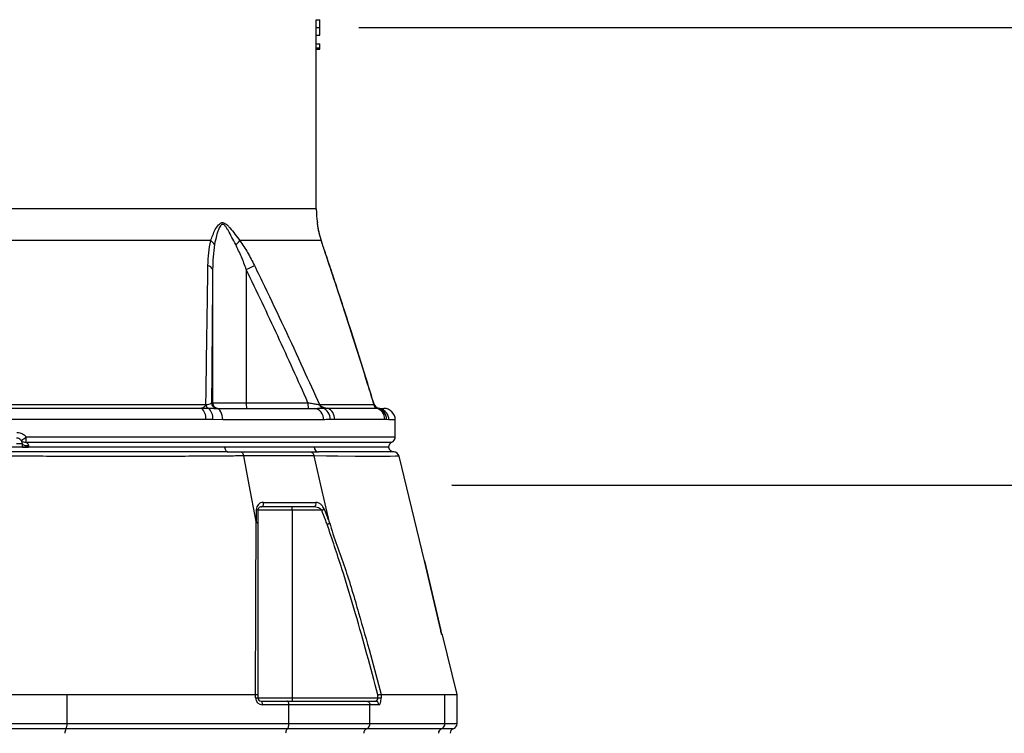
# Model space of a CAD drawing. Units: metres. Extents: x 36 to 324, y -26 to 34.
# Drawn here: x 80 to 80, y -8 to -8 of the extents above; entities that cross this region are included whole.
import ezdxf

# ---------------------------------------------------------------- set-up
doc = ezdxf.new("R2010")
doc.units = ezdxf.units.M
doc.header["$LTSCALE"] = 0.2625
doc.header["$MEASUREMENT"] = 0
doc.layers.add('ESTRUCTURA', color=1, linetype='Continuous')

msp = doc.modelspace()

# ---------------------------------------------------------------- linework, layer by layer
at = {"layer": 'ESTRUCTURA', "color": 252, "true_color": 0x939598}
for p, q in [((84.12579561926765, -7.763013415060753), (75.46646212826028, -7.763012921840302)), ((83.9211288852724, -7.963014857800504), (75.67112888527242, -7.963023637098511))]:
    msp.add_line(p, q, dxfattribs=at)

# ---------------------------------------------------------------- next in the draw order: wipeouts: each hides what was drawn before it
at = {"color": 1, "linetype": 'ByBlock', "lineweight": -2}
msp.add_wipeout([(79.5956147179357, -8.100263941880414), (79.6099998025464, -8.114345378056997), (79.62363548231981, -8.167225671325141), (79.60984969284036, -8.177711840851588), (79.57418705776418, -8.165278222788134), (79.52249099054339, -8.182056034343121), (79.42119667498415, -8.189096752431412), (79.42136336823866, -8.266821003765685), (79.53367430660504, -8.264901757494657), (79.54375338707668, -8.284094817078186), (79.53991372375779, -8.333277330697584), (79.52073942471637, -8.355751104673445), (79.52073942471637, -8.363006079528578), (80.10469812286233, -8.363006079528576), (80.12779537064304, -8.357613946412485), (80.107031624257, -8.299100362425678), (80.11605936493996, -8.274431288252389), (80.14780685295935, -8.261645664128181), (80.16360525619275, -8.229305275167706), (80.15576638438174, -8.19087349518908), (80.11017649407941, -8.181998734501109), (80.0557092587235, -8.165602772674575), (80.0063577621494, -8.169513785329158), (79.96708734750982, -8.165452360589272), (79.96031639903602, -8.139730551037177), (79.9696452169007, -8.114610240608002), (79.98408948762406, -8.102877501080899), (80.0063577621494, -8.09249847032156), (80.00047975198416, -8.000746650630944), (79.9484720284213, -7.839759461670426), (79.94558534729336, -7.571102586749605), (79.96448430224542, -7.495141350085832), (79.96332717085427, -7.437688410049775), (79.92784323780913, -7.391803174058297), (79.92529766311789, -7.348774275504228), (79.9047909617333, -7.277141564406422), (79.87125673932715, -7.243857667891023), (79.85844852143806, -7.209044581841669), (79.85338224737838, -7.165389563138846), (79.82033037749429, -7.144888604817553), (79.81261016383186, -7.133552786071123), (79.81068018189703, -7.032253977077163), (79.7674957638936, -7.030324434740792), (79.76484182429081, -7.066984993040296), (79.76194685138861, -7.158636388789022), (79.74819537269907, -7.163460020802477), (79.72021006279792, -7.185649384624967), (79.72021006279792, -7.258488078335277), (79.6707530605448, -7.298284012365359), (79.65342210869348, -7.343459267501787), (79.6481113702554, -7.41971938849777), (79.61166073070332, -7.45664286950985), (79.62131664476559, -7.5024955759035254), (79.63483881300893, -7.566144807449761), (79.63804401263698, -7.84250806346735), (79.61459344547445, -7.921726139589297), (79.60050429142714, -7.9498021668693895), (79.57230453908882, -8.087103033634621), (79.57638037501184, -8.099705566857367)], dxfattribs=at)

# ---------------------------------------------------------------- next in the draw order: linework, layer by layer
at = {"color": 1, "linetype": 'Continuous', "lineweight": -3}
for p, q in [((79.92912888658375, -7.759434300899574), (79.93062888217305, -7.759434300899574)), ((79.92903086674545, -7.762885823339277), (79.93062888217305, -7.762885823339277)), ((79.92912888658375, -7.769947121344574), (79.92912888658375, -7.766228979528976)), ((79.92912888658375, -7.766229172661975), (79.93062888217305, -7.766229172661975)), ((79.92904020977355, -7.771796079777276), (79.92904020977355, -7.769947121344574)), ((79.92904020977355, -7.769947121344574), (79.93062888217305, -7.769947121344574)), ((79.92904020977355, -7.771796079777276), (79.93062888217305, -7.771796079777276)), ((79.92907285821765, -7.772383018821576), (79.93062888217305, -7.772383018821576)), ((79.92912888658375, -7.842166082892577), (79.92912888658375, -7.772383018821576)), ((79.93062888217305, -7.771796079777276), (79.93062888217305, -7.769947121344574)), ((79.93062888217305, -7.772383018821576), (79.93062888217305, -7.771796079777276)), ((79.92912888658375, -7.842166082892577), (79.64712888133855, -7.842166082892577)), ((79.88299747687904, -7.856005163822377), (79.69326029104325, -7.856005163822377)), ((79.93131521475645, -7.856005163822377), (79.89575635773275, -7.856005163822377)), ((79.93140331042144, -7.856173949275176), (79.93108616900774, -7.855132581625176)), ((79.93131521475645, -7.856005163822377), (79.93138349187704, -7.856174455914675)), ((79.93141515684455, -7.856269137892975), (79.93138465416764, -7.856175759766276)), ((79.93491104376645, -7.866884158883274), (79.93498368692725, -7.867027679417376)), ((79.88379337770074, -7.868614042136876), (79.88379337770074, -7.926806101534577)), ((79.89852930736875, -7.868614042136876), (79.89852930736875, -7.926806101534577)), ((79.69539371264315, -7.927671039436078), (79.88086405527925, -7.927671039436078)), ((79.88332287353604, -7.926806101534577), (79.88379337770074, -7.926806101534577)), ((79.88379337770074, -7.926806101534577), (79.89852930736875, -7.926806101534577)), ((79.89852930736875, -7.926806101534577), (79.92548465860224, -7.926806101534577)), ((79.93048478794425, -7.927671039436078), (79.95436337721675, -7.927671039436078)), ((79.95436337721675, -7.927671039436078), (79.95435668659545, -7.927535289857576)), ((79.69443047178125, -7.929237673018178), (79.87880636138054, -7.929237673018178)), ((79.88537260276405, -7.929306099150376), (79.92817855012744, -7.929306099150376)), ((79.93388678264945, -7.929237673018178), (79.95531393719045, -7.929237673018178)), ((79.95663233232824, -7.929306099150376), (79.95862887931204, -7.929306099150376)), ((79.88083383572435, -7.934100830886578), (79.69233545792434, -7.934100830886578)), ((79.88822431993815, -7.934306094381975), (79.88392230999804, -7.934100830886578)), ((79.93228557837335, -7.934306094381975), (79.88822431993815, -7.934306094381975)), ((79.95905205738875, -7.934100830886578), (79.93714580071305, -7.934100830886578)), ((79.96084122491214, -7.934306094381975), (79.95984551441995, -7.934100830886578)), ((79.96362888944475, -7.934306094381975), (79.96084122491214, -7.934306094381975)), ((79.96362888944475, -7.941806102130576), (79.96362888944475, -7.934306094381975)), ((79.80062888414744, -7.944806093309174), (79.79812888373765, -7.944806093309174)), ((79.80062888414744, -7.946306088898377), (79.80062888414744, -7.944806093309174)), ((79.80220980887445, -7.944097379181576), (79.96212887895435, -7.944097379181576)), ((79.80233119652755, -7.941806102130576), (79.96362888944475, -7.941806102130576)), ((79.80333781560094, -7.945597389671975), (79.80334934816845, -7.946306088898377)), ((79.88904175293774, -7.946306088898377), (79.80334934816845, -7.946306088898377)), ((79.92817643416255, -7.946306088898377), (79.88904175293774, -7.946306088898377)), ((79.89047429097025, -7.948306092951475), (79.89594790470935, -7.948306092951475)), ((79.92625232172345, -7.948306092951475), (79.93016453218794, -7.948306092951475)), ((79.96063025427195, -7.946306088898377), (79.92817643416255, -7.946306088898377)), ((79.97641766202784, -7.995881924364777), (79.96530397367805, -7.950192550156276)), ((79.91859008503295, -7.973806092474675), (79.90359008443684, -7.973806092474675)), ((79.91859008503295, -7.973806092474675), (79.91859008503295, -7.972306096885375)), ((79.91859008503295, -7.973806092474675), (79.91859008503295, -8.055806094739676)), ((79.93148973715634, -7.973806092474675), (79.91859008503295, -7.973806092474675)), ((79.97641739380694, -7.995880732271877), (79.98350453508235, -8.026306087110276)), ((79.98350420725674, -8.026306087110276), (79.97641739380694, -7.995880732271877)), ((79.98429952693314, -8.028288239572275), (79.98384055626725, -8.027829283807476)), ((79.98430125546784, -8.028292113874175), (79.98394251001214, -8.028292113874175)), ((79.99062658977834, -8.054296070668876), (79.98430127036904, -8.028292113874175)), ((79.82018267122245, -8.067063445184475), (79.82018267122245, -8.054306084249177)), ((79.82018267122245, -8.054306084249177), (79.90255677086445, -8.054306084249177)), ((79.90257088971465, -8.054306412074778), (79.90255677086445, -8.054306084249177)), ((79.90257088971465, -8.055806094739676), (79.90257088971465, -8.054306412074778)), ((79.90257088971465, -8.055806094739676), (79.90359008443684, -8.055806094739676)), ((79.90359008443684, -8.054489249322575), (79.90359008443684, -8.055806094739676)), ((79.90359008443684, -8.055806094739676), (79.91859008503295, -8.055806094739676)), ((79.91859008503295, -8.055806094739676), (79.91859008503295, -8.057306105230074)), ((79.91859008503295, -8.055806094739676), (79.95605200660555, -8.055806094739676)), ((79.95605200660555, -8.055806094739676), (79.95605200660555, -8.054488981101676)), ((79.95605200660555, -8.055806094739676), (79.95747286212774, -8.055806094739676)), ((79.95747763049934, -8.054306084249177), (79.95747286212774, -8.054306412074778)), ((79.95747286212774, -8.054306412074778), (79.95747286212774, -8.055806094739676)), ((79.95747763049934, -8.054306084249177), (79.98535245788425, -8.054306084249177)), ((79.98535245788425, -8.067063445184475), (79.98535245788425, -8.054306084249177)), ((79.99062888455725, -8.067063445184475), (79.99062888455725, -8.054305547807376)), ((79.90509008747665, -8.057306105230074), (79.91645087433194, -8.057306105230074)), ((79.91717544329495, -8.058806085918174), (79.90557088834375, -8.058806085918174)), ((79.91645087433194, -8.057306105230074), (79.95119242501585, -8.057306105230074)), ((79.91717544329495, -8.067063445184475), (79.91717544329495, -8.058806085918174)), ((79.95253078770965, -8.058806085918174), (79.91717544329495, -8.058806085918174)), ((79.95119242501585, -8.057306105230074), (79.95503683519695, -8.057306105230074)), ((79.95253078770965, -8.067063445184475), (79.95253078770965, -8.058806085918174)), ((79.95645769071905, -8.058806085918174), (79.95253078770965, -8.058806085918174)), ((79.75607509669994, -8.067063445184475), (79.82018267122245, -8.067063445184475)), ((79.81964844224184, -8.069420481059774), (79.75660932568044, -8.069420481059774)), ((79.91637031865454, -8.069420481059774), (79.81964844224184, -8.069420481059774)), ((79.82018267122245, -8.067063445184475), (79.91717544329495, -8.067063445184475)), ((79.95104372632835, -8.069420481059774), (79.91637031865454, -8.069420481059774)), ((79.91717544329495, -8.067063445184475), (79.95253078770965, -8.067063445184475)), ((79.98377372455924, -8.069420481059774), (79.95104372632835, -8.069420481059774)), ((79.95253078770965, -8.067063445184475), (79.98535245788425, -8.067063445184475)), ((79.98896221948004, -8.069420481059774), (79.98377372455924, -8.069420481059774)), ((79.98535245788425, -8.067063445184475), (79.99062888455725, -8.067063445184475))]:
    msp.add_line(p, q, dxfattribs=at)
at = {"color": 1, "linetype": 'Continuous', "lineweight": -3, "flags": 128}
for points in [[(79.88822431993815, -7.934306094381975), (79.88816952836845, -7.933330649469075), (79.88800724727244, -7.932392680976576), (79.88774372023674, -7.931528249714577), (79.88738907260034, -7.930770555470175), (79.88695693147515, -7.930148744914775), (79.88646390420524, -7.929686704609575), (79.88592894506785, -7.929402166936575), (79.88537260276405, -7.929306099150376)], [(79.80062888414744, -7.944806093309174), (79.80068215579875, -7.944969141814876), (79.80083970111934, -7.945125246379576), (79.80109480527375, -7.945267746184077), (79.80143659693334, -7.945390576455774), (79.80185050928175, -7.945488491985976), (79.80231890306955, -7.945557335350676), (79.80282181632845, -7.945594156120076), (79.80333781560094, -7.945597389671975)], [(79.88904175293774, -7.946306088898377), (79.88911250365115, -7.946716049645174), (79.88922305536605, -7.947099396917976), (79.88937018943165, -7.947444939944976), (79.88954959196185, -7.947742590639776), (79.88975602519845, -7.947983616922076), (79.88998345417114, -7.948161015246075), (79.89022523296205, -7.948269555304273), (79.89047429097025, -7.948306092951475)], [(79.90283485633465, -7.978731537196877), (79.89979067576265, -7.962688798043975), (79.89739882332415, -7.950083786580777)], [(79.93495749068595, -7.979162076447176), (79.93114932012885, -7.962878236506176), (79.92815719676345, -7.950083801481974)], [(79.96520015728805, -7.950217807624576), (79.96508175266115, -7.950220638845177), (79.96377873552174, -7.950251514051175), (79.96133576464985, -7.950300076935474), (79.95747499299375, -7.950327107641875), (79.95242977273794, -7.950321087572777), (79.94604210687015, -7.950280630920176), (79.93847733867494, -7.950207510922175), (79.93351335954995, -7.950150603387574), (79.92815736067625, -7.950084323022578), (79.92815731597275, -7.950084323022578), (79.92815731597275, -7.950084323022578)], [(79.90509008747665, -7.972306096885375), (79.90531236064764, -7.972265565726975), (79.90552263093325, -7.972146177623476), (79.90570952129694, -7.971954354975476), (79.90586294365255, -7.971700498793376), (79.90597459805345, -7.971398303244277), (79.90603845697974, -7.971064114902177), (79.90605107081265, -7.970715964172075), (79.90601174664825, -7.970372701022876)], [(79.90298366678094, -7.973372707102475), (79.90311773252814, -7.973413029644676), (79.90323785823915, -7.973458701703775), (79.90334238988494, -7.973509082529777), (79.90342993420695, -7.973563501570475), (79.90349927676054, -7.973621198866578), (79.90354949367375, -7.973681429360076), (79.90357990694375, -7.973743328783677), (79.90359008443684, -7.973806092474675)], [(79.93148973715634, -7.973806092474675), (79.93165253234245, -7.973743328783677), (79.93181312215654, -7.973681429360076), (79.93196931612825, -7.973621213767776), (79.93211899829245, -7.973563501570475), (79.93226014209125, -7.973509082529777), (79.93239082527495, -7.973458701703775), (79.93250927460525, -7.973413029644676), (79.93261388075685, -7.973372707102475)], [(79.90557088834375, -8.058806085918174), (79.90556164962385, -8.058513456914676), (79.90553429109185, -8.058232063386676), (79.90548986327974, -8.057972753379577), (79.90543006491994, -8.057745421264377), (79.90535720569224, -8.057558888528574), (79.90527407956455, -8.057420277927076), (79.90518388283584, -8.057334924075775), (79.90509008747665, -8.057306105230074)]]:
    msp.add_lwpolyline(points, dxfattribs=at)
at = {"color": 1, "linetype": 'Continuous', "lineweight": -3}
for centre, radius, start, end in [((79.96912888396115, -7.842166080792476), 0.03999999999999999, 180, 188.6083865106663), ((79.88086647564185, -7.859628369212076), 0.004203425218725393, 26.77086824419562, 59.53793332199333), ((79.88482633347357, -7.846009315563876), 0.01481156347968174, 307.659029162218, 317.5561098095334), ((79.88142035411694, -7.869340824901776), 0.002481824755401056, 17.02818505261467, 81.83485216769152), ((79.71151803276229, -7.481766996815776), 0.4296787792102116, 295.8002528452905, 296.3252790565512), ((79.88296147135269, -7.927460888191475), 0.002107917866225052, 185.7216723182596, 237.4486851103185), ((79.88582269378449, -7.926806278903877), 0.002499820254690587, 179.995934701919, 269.9953561365572), ((79.88629320104965, -7.926806275803876), 0.002499823354976952, 179.9960057597106, 269.9952850791642), ((79.93437593743775, -7.927430876481275), 0.03585207429202548, 179.0014865148389, 182.9981917764206), ((79.96133926884899, -7.927430737209175), 0.03586005083199702, 179.001931199246, 182.997747091946), ((79.93267601547905, -7.927083997409677), 0.002268500925699096, 194.9976671582513, 251.6922017609351), ((79.95668612020354, -7.926845864464177), 0.00246496424251234, 199.5580317077446, 256.0061778076089), ((79.95682128000655, -7.926806075776478), 0.002500030201838267, 196.5913033220768, 254.483923044264), ((79.95682129847914, -7.926806046595975), 0.002500062885925693, 196.8581475036866, 257.4657709847194), ((79.87549075115129, -7.933474178096776), 0.005379706913355267, 353.3107404263259, 51.95224861885982), ((79.87864688812309, -7.933490607671877), 0.005310597737545512, 353.4017568251777, 53.2103115197386), ((79.92768354248045, -7.933899468941475), 0.004619965217242674, 354.9505881937506, 83.84921830093985), ((79.93028609531775, -7.933841853029874), 0.004900196504765825, 356.9704777068735, 69.9829654169424), ((79.93224976177915, -7.933858298708476), 0.004902042339635398, 357.1640910584643, 70.4914998573455), ((79.95407781522294, -7.934056084565477), 0.004974443421881649, 359.4846036617092, 75.61155605011857), ((79.95486700637225, -7.934063756622176), 0.004978646089297466, 359.5733341003531, 75.77929313885355), ((79.9558652207396, -7.934272845147476), 0.004976115255583139, 359.6171601961277, 76.75449859445865), ((79.9586288839612, -7.934306095716376), 0.004999999999999999, 0, 90), ((79.79334469881015, -7.930978742000277), 0.01407085173740678, 298.8255634802489, 309.6920114290623), ((79.80183116379415, -7.941961280528274), 0.002169398431278155, 218.3090714225523, 280.0518438833099), ((79.78639446270795, -7.942110657194077), 0.01593964361653862, 352.8400158667985, 1.094803753565646), ((79.96312888396115, -7.946388671411277), 0.00250000000000014, 113.5781784779468, 178.1071601879599), ((79.96112888396115, -7.941806095716376), 0.002500000000002723, 293.5781784783268, 0), ((79.93035808501585, -7.946125558880277), 0.002189107474033404, 184.730406580236, 264.9274942941225), ((79.96312888395985, -7.945812278426974), 0.002499999999999959, 191.0809637183293, 270.2208642359006), ((79.96288022807914, -7.950806079635376), 0.00249998669047212, 14.07171498176594, 90.00416173551933), ((79.92759470155714, -7.970866499769277), 0.00146650292052976, 280.9922195962101, 19.67707640552499), ((79.90557089189134, -8.055806095716374), 0.002999999999999999, 180, 270), ((79.90509008509005, -8.055806095716374), 0.001499999999999999, 180, 270), ((79.9549961738035, -8.058767564182576), 0.001462024493193306, 358.4901837580925, 88.40630120428429), ((79.82246616956635, -8.071050378931576), 0.003255173474288977, 149.9530164331014, 184.5057717426373), ((79.81612615391639, -8.067383084042474), 0.004069091010750959, 329.9536263465999, 4.505390646658864), ((79.98450609999935, -8.071276799774676), 0.001995568329219953, 111.5307755706534, 180.8413930365413), ((79.98285823456744, -8.067100056864874), 0.002494492006245981, 291.5310001782552, 0.840960838860667), ((79.98962888396115, -8.071306095716375), 0.002000000000002806, 109.4712206338798, 180), ((79.98812888396115, -8.067063455029274), 0.002500000000000113, 289.4712206341474, 0)]:
    msp.add_arc(centre, radius, start, end, dxfattribs=at)
for centre, major_axis, ratio, start_param, end_param in [((79.78812888396115, -7.774657407815675), (0.141, 0), 0.572265625, 0.0281906768543478, 0.0354684290432536), ((79.95503683001715, -8.055806095716374), (0, 0.001500000000000056), 0.676785866, 3.141592653589793, 4.712388980384699), ((79.95645768357035, -8.055806095716374), (0, 0.003000000000000055), 0.338392933, 3.141592653589793, 4.712388980384693)]:
    msp.add_ellipse(centre, major_axis=major_axis, ratio=ratio, start_param=start_param, end_param=end_param, dxfattribs=at)
for points, knots in [([(79.92903086674542, -7.762885823339278), (79.92903213531991, -7.762536111514846), (79.92903467850846, -7.761835022896189), (79.9290542413755, -7.760924246621602), (79.92908212796314, -7.760140058708392), (79.9291186839076, -7.759502417194641), (79.92912504306811, -7.759459961426436), (79.92912888658375, -7.75943430089956)], [0, 0, 0, 0, 0.1482927618112609, 0.2972915419819467, 0.4392835785210443, 0.6610995534895922, 1, 1, 1, 1]), ([(79.93062888217301, -7.762885823339278), (79.93062888217301, -7.762591555973939), (79.93062888217301, -7.762003029002741), (79.93062888217301, -7.76092873542558), (79.93062888217301, -7.759971598421047), (79.93062888217301, -7.759484011128505), (79.93062888217301, -7.759450889332134), (79.93062888217301, -7.75943430089956)], [0, 0, 0, 0, 0.1251694353682138, 0.2503355701685694, 0.498864852353398, 0.7490158289194062, 1, 1, 1, 1]), ([(79.92912888658375, -7.766229172661955), (79.92912744175908, -7.766218244352067), (79.92912452474643, -7.766196180763298), (79.9291014656879, -7.76594205420908), (79.92907172705321, -7.765353372396008), (79.92904627448017, -7.764512666682111), (79.92903254222682, -7.763659431647993), (79.9290313291305, -7.763099317146355), (79.92903086674542, -7.762885823339278)], [0, 0, 0, 0, 0.2092403912902432, 0.4224435429652413, 0.6117924750351276, 0.7601026310094288, 0.9085604774323072, 1, 1, 1, 1]), ([(79.93062888217301, -7.766229172661955), (79.93062888217301, -7.766215943684698), (79.93062888217301, -7.766189532552304), (79.93062888217301, -7.765831177236676), (79.93062888217301, -7.765210537160469), (79.93062888217301, -7.764560872808788), (79.93062888217301, -7.763762746132152), (79.93062888217301, -7.763178113257389), (79.93062888217301, -7.762885823339278)], [0, 0, 0, 0, 0.2505256953548863, 0.5001646899760759, 0.6252726003648281, 0.7501986651410788, 0.8751106636965332, 1, 1, 1, 1]), ([(79.88299747687907, -7.856005163822378), (79.88327195241247, -7.855184573345387), (79.8838209183852, -7.853543347827467), (79.88489607255491, -7.851156090589188), (79.88603991567099, -7.849418104730447), (79.88707549457338, -7.848420186435647), (79.8878554449399, -7.848078451791466), (79.8886574992879, -7.848127472685055), (79.88954201655267, -7.848605493413927), (79.89045326378309, -7.849412411289614), (79.89181172763156, -7.850930860033941), (79.89355716451531, -7.853131892303529), (79.89502296344033, -7.855046975648726), (79.89575635773272, -7.856005163822378)], [0, 0, 0, 0, 0.128453518499878, 0.2569140129446682, 0.3842636123540496, 0.4418607477346054, 0.4838858972381246, 0.5268207261265627, 0.57538476758624, 0.6366393315949813, 0.6981656077725285, 0.8489809094948759, 1, 1, 1, 1]), ([(79.8938756225738, -7.857735047075952), (79.89332453293227, -7.856674019439481), (79.89222296898525, -7.854553148889783), (79.89091570076363, -7.852092397231415), (79.88990361724794, -7.850358778172621), (79.88924472643069, -7.849458486537998), (79.888636573319, -7.848931856392451), (79.88822004181279, -7.84883830724459), (79.88785394110494, -7.848897447979964), (79.88738377322592, -7.849233931151619), (79.88674248077989, -7.850235381920264), (79.88609833002951, -7.851781279851861), (79.8853133665813, -7.854395542621258), (79.88489805871656, -7.856393960993665), (79.88461935651631, -7.857735047075952)], [0, 0, 0, 0, 0.1591797826809503, 0.3181818282500913, 0.3780071939466812, 0.4374654821876824, 0.4788080291606057, 0.5014594271447009, 0.5128714930245976, 0.5475785983476583, 0.6003057893618119, 0.6989584639901291, 0.7979789318849266, 1, 1, 1, 1]), ([(79.93131521475644, -7.856005163822378), (79.930963094934, -7.854803428028209), (79.93043150381364, -7.852989181750363), (79.92996513152436, -7.850664792028383), (79.9297309827207, -7.84926811944902), (79.9296154742877, -7.848439688817283), (79.92957235240964, -7.848104847459745), (79.92957734419839, -7.848143572110351), (79.92957873773904, -7.848154382739271)], [0, 0, 0, 0, 0.3807309226949758, 0.5747849591507671, 0.7681482014675647, 0.8833705203796859, 0.9674409450960412, 1, 1, 1, 1]), ([(79.9300227178368, -7.850869568023885), (79.9299455862264, -7.850453862738378), (79.92980808967361, -7.849712817096716), (79.92967643727022, -7.848863962341595), (79.92960964109632, -7.848384961394022), (79.9295898410609, -7.848244666923316), (79.92958024390416, -7.848184806593451), (79.9295787526402, -7.848175505135263)], [0, 0, 0, 0, 0.3562625843541672, 0.6350817385016525, 0.9167457938598256, 0.9870634605705196, 1, 1, 1, 1]), ([(79.93108616900773, -7.855132581625188), (79.93096873498313, -7.854758177232709), (79.93061140785753, -7.853618943132828), (79.93024376807125, -7.852006646068112), (79.92993651042424, -7.850480463053195), (79.92976812046231, -7.849469175403305), (79.92970644402705, -7.849060295734549), (79.92968228590817, -7.848900141153539)], [0, 0, 0, 0, 0.1627838545361217, 0.4953171536540562, 0.7230675059376005, 0.8915279703440859, 1, 1, 1, 1]), ([(79.88177283984751, -7.866884158883298), (79.88182818412281, -7.865007135195238), (79.88193961541266, -7.861227897515242), (79.88264329294877, -7.857753793869834), (79.88299747687907, -7.856005163822378)], [0, 0, 0, 0, 0.4966672771058942, 1, 1, 1, 1]), ([(79.88461935651631, -7.857735047075952), (79.88437305700063, -7.859491567656144), (79.88387739818917, -7.863026430080259), (79.88382149955393, -7.866743855366968), (79.88379337770075, -7.868614042136873)], [0, 0, 0, 0, 0.4969134210745035, 1, 1, 1, 1]), ([(79.8985293073687, -7.868614042136873), (79.89784363530094, -7.866763145809426), (79.89646650056434, -7.863045722063773), (79.89474166610907, -7.859510227442516), (79.8938756225738, -7.857735047075952)], [0, 0, 0, 0, 0.4978975909359789, 1, 1, 1, 1]), ([(79.89575635773272, -7.856005163822378), (79.896900679558, -7.857725233803997), (79.89921088131294, -7.861197778504584), (79.90110856054154, -7.864976943415574), (79.90206625444026, -7.866884158883298)], [0, 0, 0, 0, 0.4953341511567629, 1, 1, 1, 1]), ([(79.93491104376645, -7.866884158883298), (79.93428397681564, -7.86500713540162), (79.93302142777037, -7.861227899067053), (79.93188647399295, -7.857753794106987), (79.93131521475644, -7.856005163822378)], [0, 0, 0, 0, 0.4966673993128687, 1, 1, 1, 1]), ([(79.93498255443902, -7.86702210638305), (79.93487429951401, -7.866700807462103), (79.93431167140074, -7.865030936039559), (79.93343722810954, -7.862407595757404), (79.9324160077515, -7.859319817534148), (79.93177622656049, -7.857374644458115), (79.9314722383251, -7.856443907331378), (79.93141515684457, -7.856269137892927)], [0, 0, 0, 0, 0.0858941264071239, 0.4464134103830546, 0.7124735710622212, 0.9460096400138636, 1, 1, 1, 1]), ([(79.8808640552792, -7.927671039436067), (79.88090602725616, -7.924632140535012), (79.881115893798, -7.909437164040055), (79.88141353275745, -7.889131075601483), (79.88169001333523, -7.872012458802017), (79.88177283984751, -7.866884158883298)], [0, 0, 0, 0, 0.1490081958443226, 0.7450646129177121, 1, 1, 1, 1]), ([(79.90206625444026, -7.866884158883298), (79.90352802763621, -7.869879507006603), (79.91083722110042, -7.884856918677779), (79.92030651769674, -7.905124628843819), (79.928138610839, -7.922473901705294), (79.93048478794427, -7.927671039436067)], [0, 0, 0, 0, 0.1490088437829703, 0.7450776017046079, 1, 1, 1, 1]), ([(79.95436337721677, -7.927671039436067), (79.95342496861973, -7.924632140580867), (79.94873277716601, -7.909437165511203), (79.94230587500867, -7.889131073980154), (79.93661568063024, -7.872012458683172), (79.93491104376645, -7.866884158883298)], [0, 0, 0, 0, 0.1490082048172165, 0.7450645991384542, 1, 1, 1, 1]), ([(79.95440347624154, -7.927516976330484), (79.95333956525415, -7.92405534968483), (79.94999324924052, -7.913167505857473), (79.94439822693914, -7.895611508331597), (79.93899042301392, -7.878903797492677), (79.93584229380417, -7.869642637122177), (79.93495643270344, -7.867036612663473)], [0, 0, 0, 0, 0.1703944383869183, 0.5359411121175626, 0.8694171395678463, 1, 1, 1, 1]), ([(79.88379337770075, -7.868614042136873), (79.8837130144341, -7.878259510246633), (79.8835522665706, -7.897553006574912), (79.88339934464479, -7.917054207324802), (79.88332287353606, -7.92680610153457)], [0, 0, 0, 0, 0.4999336535817338, 1, 1, 1, 1]), ([(79.92548465860219, -7.92680610153457), (79.92110463667277, -7.91705655102969), (79.91234364808432, -7.897555347133465), (79.90313441862897, -7.87826183729909), (79.8985293073687, -7.868614042136873)], [0, 0, 0, 0, 0.4999460831628903, 1, 1, 1, 1]), ([(79.87880636138053, -7.929237673018182), (79.87882051766942, -7.929234615818416), (79.87912873581692, -7.929168052861447), (79.87966587928314, -7.928957071045757), (79.88037392959747, -7.928482453294997), (79.88071033211376, -7.927925531521484), (79.8808640552792, -7.927671039436067)], [0, 0, 0, 0, 0.019075558361577, 0.4153230628158451, 0.7328248595807837, 1, 1, 1, 1]), ([(79.8808640552792, -7.927671039436067), (79.8813269658997, -7.927599278967952), (79.88226486023422, -7.927453886459107), (79.88311817314322, -7.927145936490572), (79.88325289731735, -7.926922273100613), (79.88332287353606, -7.92680610153457)], [0, 0, 0, 0, 0.3189776828573186, 0.6462745686367628, 1, 1, 1, 1]), ([(79.92548465860219, -7.92680610153457), (79.92619649535487, -7.926928576765421), (79.92760802484358, -7.92717143778563), (79.92936800676391, -7.927475882419322), (79.9301568767224, -7.92761373709525), (79.93048478794427, -7.927671039436067)], [0, 0, 0, 0, 0.3728322076140955, 0.7393038549715445, 1, 1, 1, 1]), ([(79.93048478794427, -7.927671039436067), (79.9307375634216, -7.927925531749045), (79.93129073120615, -7.928482456615436), (79.93245938729768, -7.928957069614129), (79.93335037331025, -7.929168050516626), (79.93386322829544, -7.929234615813669), (79.93388678264947, -7.929237673018182)], [0, 0, 0, 0, 0.2671741744869356, 0.5846775475738365, 0.9809251106372208, 1, 1, 1, 1]), ([(79.95531393719048, -7.929237673018182), (79.95530728917373, -7.92923461581375), (79.95516254118034, -7.929168050968435), (79.95491240470822, -7.928957072490972), (79.95458669831334, -7.928482451174449), (79.95443341984374, -7.927925531334057), (79.95436337721677, -7.927671039436067)], [0, 0, 0, 0, 0.0190750189336372, 0.4153224665163291, 0.7328238564735923, 1, 1, 1, 1]), ([(79.87880636138053, -7.929237673018182), (79.8791371131673, -7.929237673018182), (79.8801496711908, -7.929237673018182), (79.88115222574399, -7.929237673018182), (79.8818272961411, -7.929237673018182)], [0, 0, 0, 0, 0.3266497120215432, 1, 1, 1, 1]), ([(79.8818272961411, -7.929237673018182), (79.88272480514648, -7.929252637860966), (79.88408888675949, -7.929275382219812), (79.88504542643719, -7.929298270430882), (79.88537260276408, -7.929306099150384)], [0, 0, 0, 0, 0.6579584365132276, 1, 1, 1, 1]), ([(79.92817855012746, -7.929306099150384), (79.92920191636787, -7.929282867725462), (79.93064657003012, -7.929250072659758), (79.93166611284383, -7.929240472577649), (79.93196343016953, -7.929237673018182)], [0, 0, 0, 0, 0.7083817160940116, 1, 1, 1, 1]), ([(79.93196343016953, -7.929237673018182), (79.93242076436218, -7.929237673018182), (79.93306868823849, -7.929237673018182), (79.93370083413005, -7.929237673018182), (79.93388678264947, -7.929237673018182)], [0, 0, 0, 0, 0.7058455621047258, 1, 1, 1, 1]), ([(79.95531393719048, -7.929237673018182), (79.95540176185138, -7.929237673018182), (79.95567062674122, -7.929237673018182), (79.95592127512758, -7.929237673018182), (79.9560900492701, -7.929237673018182)], [0, 0, 0, 0, 0.3266497939837495, 1, 1, 1, 1]), ([(79.95699969065518, -7.92944833073398), (79.95700706156721, -7.92945039324582), (79.95703148218614, -7.929457226567875), (79.95674071337754, -7.929371678183891), (79.95642446097412, -7.929258680715732), (79.9561586026643, -7.92922556884485), (79.95614248645634, -7.929223561618532)], [0, 0, 0, 0, 0.1548328242389799, 0.5129776865662351, 0.9704769322819056, 1, 1, 1, 1]), ([(79.88392230999798, -7.934100830886567), (79.88390869343135, -7.934100830886567), (79.88288605068232, -7.934100830886567), (79.88185306606862, -7.934100830886567), (79.8808338357243, -7.934100830886567)], [0, 0, 0, 0, 0.0133150766897645, 1, 1, 1, 1]), ([(79.93517944348187, -7.934100830886567), (79.9349377058352, -7.934109990630349), (79.93399099795262, -7.934145862583931), (79.93301348657154, -7.934237704150751), (79.93228557837338, -7.934306094382013)], [0, 0, 0, 0, 0.2553455518047291, 1, 1, 1, 1]), ([(79.93714580071301, -7.934100830886567), (79.93695569509731, -7.934100830886567), (79.93630941660285, -7.934100830886567), (79.93564700432316, -7.934100830886567), (79.93517944348187, -7.934100830886567)], [0, 0, 0, 0, 0.2941543272473092, 1, 1, 1, 1]), ([(79.95984551441998, -7.934100830886567), (79.95984215779771, -7.934100830886567), (79.95959006615114, -7.934100830886567), (79.95931925885861, -7.934100830886567), (79.95905205738873, -7.934100830886567)], [0, 0, 0, 0, 0.0133150872953359, 1, 1, 1, 1]), ([(79.79827339240492, -7.939806098077501), (79.79869774094635, -7.939838135065215), (79.7996887729624, -7.939912954882945), (79.80116506384184, -7.940557414014592), (79.80194304286476, -7.941390469439888), (79.80233119652749, -7.941806102130617)], [0, 0, 0, 0, 0.2728428814658529, 0.6372026871413095, 1, 1, 1, 1]), ([(79.80012888406546, -7.943306097719873), (79.79993773967243, -7.943098371890359), (79.79955522018787, -7.942682669520144), (79.79882753069514, -7.942359668951405), (79.79833812935134, -7.942322140949286), (79.79812888373763, -7.942306095693315)], [0, 0, 0, 0, 0.3637688100814697, 0.7279766647991209, 1, 1, 1, 1]), ([(79.80062888414741, -7.944806093309129), (79.80061303537143, -7.94459464363495), (79.80059510476002, -7.944355418730779), (79.80049356499741, -7.943965782261334), (79.80033502119758, -7.943597696618527), (79.80020010523188, -7.94340684625305), (79.80012888406546, -7.943306097719873)], [0, 0, 0, 0, 0.2509202785983349, 0.2838802180057339, 0.6219655255303937, 1, 1, 1, 1]), ([(79.80220980887444, -7.944097379181589), (79.8023732323595, -7.944202068546705), (79.80269685980709, -7.944409384845241), (79.80310193767534, -7.944844630848182), (79.80330556494248, -7.945272213878845), (79.80332934413154, -7.945511973841374), (79.80333781560094, -7.945597389672006)], [0, 0, 0, 0, 0.3474882397065743, 0.6881307911313135, 0.8888948461508174, 1, 1, 1, 1]), ([(79.89047429097027, -7.948306092951501), (79.88771816358843, -7.94830655777833), (79.8812615893545, -7.948307646693502), (79.87056707473933, -7.948313919174911), (79.85845281437427, -7.948320416781789), (79.84553352019863, -7.948324408713495), (79.83183629808293, -7.948322254281913), (79.81740993307612, -7.948316824616359), (79.80277480908997, -7.94831111502794), (79.78804518471324, -7.948308211845382), (79.77331627894075, -7.948311199069467), (79.75868300496337, -7.948316935926067), (79.74425965630653, -7.94832235089281), (79.73087562027952, -7.948324401922596), (79.71854950113133, -7.948320475353659), (79.70726432655506, -7.948314224832805), (79.69633203750645, -7.948307820713808), (79.68943175631438, -7.948306668415846), (79.68598571551175, -7.948306092951501)], [0, 0, 0, 0, 0.0458560254360822, 0.1074234936499485, 0.1690761276401342, 0.2306441353689237, 0.2981180675071673, 0.3658280088423575, 0.4335135427590099, 0.5009540770342436, 0.5683949214866267, 0.6360804947457578, 0.7037904136373959, 0.7712645746284845, 0.8283809660763789, 0.8856330513110906, 0.9428844766343571, 1, 1, 1, 1]), ([(79.88904175293774, -7.946306088898385), (79.88768108551669, -7.946306088898385), (79.88359361291684, -7.946306088898385), (79.87653442366081, -7.946306088898385), (79.86777953315004, -7.946306088898385), (79.85875096695932, -7.946306088898385), (79.8494864055983, -7.946306088898385), (79.8400144438546, -7.946306088898385), (79.83036825086484, -7.946306088898385), (79.82057937862209, -7.946306088898385), (79.81068119591056, -7.946306088898385), (79.80070650293419, -7.946306088898385), (79.7906893903512, -7.946306088898385), (79.78066361449739, -7.946306088898385), (79.77066299814192, -7.946306088898385), (79.76072159622848, -7.946306088898385), (79.75087266854548, -7.946306088898385), (79.74114951303586, -7.946306088898385), (79.73158487404557, -7.946306088898385), (79.72220879716936, -7.946306088898385), (79.71157889080065, -7.946306088898385), (79.69979712447268, -7.946306088898385), (79.69155301054249, -7.946306088898385), (79.68741542232365, -7.946306088898385)], [0, 0, 0, 0, 0.0232270070286674, 0.0697744013948996, 0.1163218949469688, 0.1628688495557918, 0.2094158650353365, 0.2559627128159536, 0.3025095537053011, 0.3490566213659615, 0.3956036013126148, 0.442151010440777, 0.4886984456629989, 0.535245796794772, 0.5817931304811663, 0.6283404431442677, 0.6748878628890708, 0.7214347260826393, 0.7679816210612485, 0.8145285141438237, 0.8610753747527211, 0.9302759644517388, 1, 1, 1, 1]), ([(79.80062888414741, -7.946306088898385), (79.80065653016416, -7.946306088898385), (79.80071182206105, -7.946306088898385), (79.80114305618365, -7.946306088898385), (79.80177748934713, -7.946306088898385), (79.80254992247251, -7.946306088898385), (79.80309064981518, -7.946306088898385), (79.80334934816838, -7.946306088898385)], [0, 0, 0, 0, 0.2033683774086439, 0.4067357495297285, 0.6101147568580702, 0.8134685221650549, 1, 1, 1, 1]), ([(79.89594790470929, -7.948306092951501), (79.89613344396034, -7.948338249303761), (79.89645745531291, -7.948394404662433), (79.89688748197676, -7.948801850453274), (79.897219825325, -7.949349127835235), (79.89734057087985, -7.949844728969911), (79.89739886802764, -7.950084010098184)], [0, 0, 0, 0, 0.2866116599983314, 0.5005163656389515, 0.7588443624889776, 1, 1, 1, 1]), ([(79.89594790470929, -7.948306092951501), (79.89922579183046, -7.948306092951501), (79.90578880027259, -7.948306092951501), (79.91485902728759, -7.948306092951501), (79.92159856520898, -7.948306092951501), (79.92524205376854, -7.948306092951501), (79.92625232172341, -7.948306092951501)], [0, 0, 0, 0, 0.2950789579091581, 0.5908091463397045, 0.8865393975734506, 1, 1, 1, 1]), ([(79.92625232172341, -7.948306092951501), (79.92649598818046, -7.948338269827502), (79.9269213564211, -7.948394440961192), (79.92748596576402, -7.948801956123043), (79.92792220746098, -7.949349168942016), (79.92808072718154, -7.949844784524885), (79.92815725636811, -7.950084054801668)], [0, 0, 0, 0, 0.2867144057689024, 0.500516992881086, 0.7588626316567622, 1, 1, 1, 1]), ([(79.96062430870862, -7.946306088898385), (79.96061366614587, -7.946306088898385), (79.9605889400007, -7.946306088898385), (79.95986607202451, -7.946306088898385), (79.95856899304712, -7.946306088898385), (79.95667886606813, -7.946306088898385), (79.95422501457402, -7.946306088898385), (79.95121097663328, -7.946306088898385), (79.94764977036421, -7.946306088898385), (79.94287542965333, -7.946306088898385), (79.93661914237045, -7.946306088898385), (79.93099772892128, -7.946306088898385), (79.92817643416257, -7.946306088898385)], [0, 0, 0, 0, 0.0703615817707467, 0.1634729083983574, 0.2565841313008403, 0.3496956260996106, 0.4428059681724903, 0.5359163787686528, 0.6290267882964585, 0.7221371199987296, 0.8605452002271083, 1, 1, 1, 1]), ([(79.96300299597115, -7.94830919239303), (79.9630034937565, -7.948309192391229), (79.96321856397546, -7.948309191614308), (79.96243859943374, -7.948311205435855), (79.96061483949933, -7.948316932362014), (79.95742072228008, -7.948322358755449), (79.95333442133152, -7.948324375911716), (79.94852006079995, -7.948320481875048), (79.94317868378525, -7.94831422308898), (79.93713170745838, -7.948307821149537), (79.93248508292919, -7.948306668560853), (79.93016453218789, -7.948306092951501)], [0, 0, 0, 0, 0.0003134224605323, 0.1354154713448045, 0.271007827140915, 0.4066489187553584, 0.5418177327227566, 0.6562282498025436, 0.7709104060720231, 0.8855913526748895, 1, 1, 1, 1]), ([(79.89739891273112, -7.950084233615602), (79.89739889534643, -7.950084233615602), (79.8949457626883, -7.950084233527394), (79.89022520973035, -7.950159665525289), (79.88116168125737, -7.95021157824394), (79.87022513868179, -7.950278014570773), (79.85717269120923, -7.950318198415682), (79.8437144371064, -7.950333453422649), (79.83045756449926, -7.950318647555846), (79.81750039567889, -7.950281906612138), (79.80491698201742, -7.950244633139051), (79.792240700506, -7.950217464311751), (79.7791429542273, -7.950214263710415), (79.76570780363917, -7.950252871508908), (79.7514810088192, -7.950306400537039), (79.73694552734442, -7.950332577320896), (79.7222354926869, -7.950324285085708), (79.70798120458427, -7.950286292866211), (79.69617499495742, -7.950217218535967), (79.68654181142774, -7.950162786196266), (79.68161576450865, -7.950084397440555), (79.67906255654823, -7.950084397528375), (79.67906253916354, -7.950084397528375)], [0, 0, 0, 0, 2.688234006e-07, 0.03793334698666299, 0.0758665722825478, 0.1369757997323674, 0.1982613914201584, 0.2595486169065963, 0.3206601187557038, 0.3747127253711535, 0.4289100488257362, 0.4830858551605779, 0.5371090415948727, 0.5963365110505644, 0.6555747927766498, 0.7218297966223575, 0.7883089024680604, 0.8547860836246599, 0.9210384350342288, 0.9605191655249796, 0.9999997311765992, 1, 1, 1, 1]), ([(79.92815719676346, -7.950083801481927), (79.92815718682937, -7.950083801481927), (79.92727652568782, -7.950083801480649), (79.9232407124721, -7.950083770008569), (79.91667944057906, -7.950083774134711), (79.90729424765952, -7.950083764592324), (79.90089312331722, -7.950083786579842), (79.89739884070885, -7.950083786580766), (79.89739882332415, -7.950083786580766)], [0, 0, 0, 0, 1.2855454172e-06, 0.1139640448215716, 0.4093091725730162, 0.7046545191950959, 0.999998530602604, 1, 1, 1, 1]), ([(79.90601174664826, -7.970372701022828), (79.90558429069179, -7.970425916308338), (79.90471670057734, -7.970533925227033), (79.90373629122263, -7.971290766714667), (79.90310403196075, -7.972268219851371), (79.90302080551585, -7.973031917022472), (79.9029836667809, -7.973372707102502)], [0, 0, 0, 0, 0.2848345575462373, 0.5781172133489625, 0.8117402105621646, 1, 1, 1, 1]), ([(79.90601174664826, -7.970372701022828), (79.9080656835067, -7.970372701022828), (79.91217758897682, -7.970372701022828), (79.91914693859258, -7.970372701022828), (79.92471572980739, -7.970372701022828), (79.92821823691682, -7.970372701022828), (79.92897556853623, -7.970372701022828)], [0, 0, 0, 0, 0.2497594583645723, 0.500009179368496, 0.891889196487538, 1, 1, 1, 1]), ([(79.9326138807568, -7.973372707102502), (79.93258950191026, -7.973312112381322), (79.93243269067608, -7.972922350995645), (79.9319861792836, -7.972152765153209), (79.93111432058323, -7.971202753903779), (79.93004112055463, -7.970510380965379), (79.92931221029426, -7.970416198493719), (79.92897556853623, -7.970372701022828)], [0, 0, 0, 0, 0.0327898195649463, 0.2109128528238436, 0.4463328081437557, 0.7442929439226662, 1, 1, 1, 1]), ([(79.90297526997657, -7.979127475950921), (79.90297612770571, -7.978533554786765), (79.90297889891488, -7.976614674099118), (79.90298171932697, -7.974696901504021), (79.9029836667809, -7.973372707102502)], [0, 0, 0, 0, 0.3095143788665213, 1, 1, 1, 1]), ([(79.90509008747668, -7.972306096885408), (79.9048775782284, -7.972332806721699), (79.90444652192865, -7.972386985272922), (79.9039758927587, -7.972757298011462), (79.90365823450574, -7.973218770611831), (79.90361017736898, -7.973632930238697), (79.90359008443684, -7.973806092474664)], [0, 0, 0, 0, 0.2978920327542885, 0.6042477602937399, 0.8345339857606834, 1, 1, 1, 1]), ([(79.90359008443684, -7.973806092474664), (79.90359008443684, -7.975130295839328), (79.90359008443684, -7.977042390705301), (79.90359008443684, -7.978955562101675), (79.90359008443684, -7.979543784592355)], [0, 0, 0, 0, 0.6925406203570649, 1, 1, 1, 1]), ([(79.92787432802052, -7.972306096885408), (79.92712291642874, -7.972306096885408), (79.92364779405534, -7.972306096885408), (79.91812616278231, -7.972306096885408), (79.91121160265205, -7.972306096885408), (79.90713192481924, -7.972306096885408), (79.90509008747668, -7.972306096885408)], [0, 0, 0, 0, 0.1081109877795245, 0.4999908393161854, 0.7497504906658391, 1, 1, 1, 1]), ([(79.93148973715634, -7.973806092474664), (79.93146527618237, -7.973775650530564), (79.9312963927433, -7.973565473281764), (79.93082900975841, -7.973173279016899), (79.9299711799583, -7.972711205816116), (79.92893601758264, -7.972376334467456), (79.92820941410845, -7.972328264981839), (79.92787432802052, -7.972306096885408)], [0, 0, 0, 0, 0.0270601205232889, 0.1868284648596995, 0.4208364931541255, 0.7329084697860687, 1, 1, 1, 1]), ([(79.9338611973557, -7.979976782534326), (79.93360719486994, -7.979314109719033), (79.93281851968074, -7.977256517225679), (79.9320266056159, -7.975200168771544), (79.93148973715634, -7.973806092474664)], [0, 0, 0, 0, 0.3220622243886289, 1, 1, 1, 1]), ([(79.9326138807568, -7.973372707102502), (79.9331523726477, -7.974766779301182), (79.93394891283735, -7.976828898624236), (79.93474213593893, -7.978892295887303), (79.9349991096291, -7.979560757014955)], [0, 0, 0, 0, 0.6760385701707073, 1, 1, 1, 1]), ([(79.90255677086444, -8.054306084249223), (79.9025907741888, -8.042362325241937), (79.90264021352121, -8.024996626917996), (79.9027334748619, -8.002437819518201), (79.90277415923251, -7.989135535231814), (79.90283485638419, -7.981323576225531), (79.90283485633464, -7.978731557065056), (79.90283485633464, -7.97873153719684)], [0, 0, 0, 0, 0.4700346042745142, 0.6834095643310861, 0.8967786958596279, 0.999999208793216, 1, 1, 1, 1]), ([(79.90283485633464, -7.97873153719684), (79.90284372850734, -7.978776345572686), (79.90285862030385, -7.978851555697722), (79.90288267725825, -7.978947264772813), (79.90290263236068, -7.979012193630451), (79.90292140183483, -7.979060894610308), (79.90293824728285, -7.979094447627342), (79.90295510381722, -7.979115414430607), (79.90296603940594, -7.979124336004298), (79.90297278041298, -7.979126629080548), (79.90297526997657, -7.979127475950921)], [0, 0, 0, 0, 0.3214721313112126, 0.5395857076869146, 0.6886199704471336, 0.7915681821935959, 0.8995486976150153, 0.9428110354268155, 0.978879184754032, 1, 1, 1, 1]), ([(79.90297526997657, -7.979127475950921), (79.90310171231656, -7.97916628013835), (79.9033545968022, -7.979243888453603), (79.90354263658926, -7.979390647927212), (79.90358868964712, -7.979493232746076), (79.903589943522, -7.979538677365043), (79.90359008443684, -7.979543784592355)], [0, 0, 0, 0, 0.3587865955941001, 0.7175726400762954, 0.9682598125241764, 1, 1, 1, 1]), ([(79.90359008443684, -7.979543784592355), (79.90359008443684, -7.986070605738198), (79.90359008443684, -7.999128817349446), (79.90359008443684, -8.024091727624254), (79.90359008443684, -8.042619544601493), (79.90359008443684, -8.054489249322618)], [0, 0, 0, 0, 0.2642223346901505, 0.5286296470677522, 1, 1, 1, 1]), ([(79.9338611973557, -7.979976782534326), (79.93387503828583, -7.979971725269739), (79.93399943016612, -7.97992627437557), (79.93428004334369, -7.979823638528022), (79.9346812122888, -7.979676987779242), (79.9348931434971, -7.979599500731726), (79.9349991096291, -7.979560757014955)], [0, 0, 0, 0, 0.0314692606920314, 0.2828220697355125, 0.6414092484072312, 1, 1, 1, 1]), ([(79.9349991096291, -7.979560757014955), (79.93500147000228, -7.979559334494788), (79.93500696503115, -7.979556022819458), (79.93501326310009, -7.97954077253522), (79.93501913304074, -7.979484584037778), (79.93499973701626, -7.979353073726581), (79.93497349034693, -7.979234411528271), (79.93495749068589, -7.979162076447214)], [0, 0, 0, 0, 0.0312847718486015, 0.0728320129746882, 0.150118718436717, 0.4819223622252192, 1, 1, 1, 1]), ([(79.93495749068589, -7.979162076447214), (79.93495749565294, -7.979162096315429), (79.93663652094484, -7.985878201576381), (79.94192483004724, -7.998743249322923), (79.94743739880938, -8.01813429269904), (79.95279045178805, -8.036606870132198), (79.95594174465182, -8.048506439271017), (79.95747763049931, -8.054306084249223)], [0, 0, 0, 0, 7.830100591e-07, 0.264682951061162, 0.5293805627162183, 0.7706281946642045, 1, 1, 1, 1]), ([(79.95605200660557, -8.054488981101716), (79.95287715491867, -8.042673183086247), (79.94792688446765, -8.024249835623705), (79.94042950821178, -7.999431596950878), (79.93605106053073, -7.986462983111877), (79.9338611973557, -7.979976782534326)], [0, 0, 0, 0, 0.471975735851318, 0.7359107665937371, 1, 1, 1, 1]), ([(79.98394249511094, -8.02829208407184), (79.98386966057383, -8.027961088892148), (79.98372399092472, -8.027299095920155), (79.98357745873807, -8.026637110785957), (79.98350419235558, -8.026306116912568)], [0, 0, 0, 0, 0.4999980267055538, 1, 1, 1, 1]), ([(79.98350452018113, -8.026306087110246), (79.98357780826026, -8.026637090863032), (79.9836902563753, -8.027144959926174), (79.98380204361389, -8.027652833988627), (79.98384097349972, -8.027829701039995)], [0, 0, 0, 0, 0.6517501789509644, 1, 1, 1, 1]), ([(79.7560750966999, -8.054306084249223), (79.75872142375971, -8.054305913407944), (79.76401407834892, -8.054305571725358), (79.77225733848216, -8.054305270431803), (79.78067817425192, -8.054305190047852), (79.78897990039849, -8.054305632404725), (79.79701595329858, -8.05430569209292), (79.8048028205733, -8.054305057665593), (79.81256542513681, -8.054305940393737), (79.81764358922406, -8.054306036297396), (79.8201826712224, -8.054306084249223)], [0, 0, 0, 0, 0.1273885385012242, 0.2547770996114844, 0.3858665748347346, 0.5169560399873293, 0.636208691762903, 0.7554613403925482, 0.8777306723766326, 1, 1, 1, 1]), ([(79.90257088971467, -8.05430641207477), (79.90272506626798, -8.05431536217906), (79.90303338617979, -8.054333260460657), (79.90337503672895, -8.054383093131529), (79.90355443049118, -8.054436711335796), (79.90358969950776, -8.054473450041478), (79.90359006846296, -8.054488593680327), (79.90359008443684, -8.054489249322618)], [0, 0, 0, 0, 0.2694354331686861, 0.5388128560457789, 0.8097225765871461, 0.9917619584351623, 1, 1, 1, 1]), ([(79.95605200660557, -8.054488981101716), (79.95605709762751, -8.054488325446789), (79.95617462294004, -8.054473189772304), (79.95646029256585, -8.054436518129734), (79.95687686899834, -8.05438296725676), (79.95726393117924, -8.054333247073771), (79.95740321338889, -8.054315357728116), (79.95747286212773, -8.05430641207477)], [0, 0, 0, 0, 0.008242125325281999, 0.1902679611493144, 0.4611796510281378, 0.7305602926105673, 1, 1, 1, 1]), ([(79.98535245788426, -8.054306084249223), (79.98617827826048, -8.054305913624171), (79.98782991951387, -8.054305572373964), (79.98946208237753, -8.054305267805466), (79.99047263487226, -8.054305203159013), (79.9905510825486, -8.054305438346939), (79.99058759343953, -8.05430554780742)], [0, 0, 0, 0, 0.254779259875698, 0.5095586742894087, 0.7717402149067584, 1, 1, 1, 1]), ([(79.91717544329495, -8.058806085918153), (79.91716760181211, -8.058639209551794), (79.917151920792, -8.058305498224836), (79.91702979381746, -8.057860729611738), (79.91684957119662, -8.057519264814346), (79.91664728468199, -8.057341456344272), (79.91650979014578, -8.057306471700995), (79.9164530052078, -8.057306118484632), (79.9164508743319, -8.057306105230058)], [0, 0, 0, 0, 0.2108406486350718, 0.4216289829897616, 0.6337682224236675, 0.8488029706069026, 0.9943262752849852, 1, 1, 1, 1]), ([(79.95119242501588, -8.057306105230058), (79.95119635389219, -8.057306118487606), (79.9513010756985, -8.05730647185947), (79.95155506274757, -8.05734145654069), (79.95192855119826, -8.05751926540791), (79.95226158728651, -8.057860729936232), (79.95248730103772, -8.058305497674263), (79.95251629096244, -8.058639209472595), (79.95253078770966, -8.058806085918153)], [0, 0, 0, 0, 0.0056724226386774, 0.1511949731915261, 0.3662295705914149, 0.578369502553232, 0.7891587917943483, 1, 1, 1, 1]), ([(79.91637031865449, -8.069420481059755), (79.9163015787244, -8.069481922128523), (79.91613468808002, -8.06963109218943), (79.91592025997367, -8.07004781742085), (79.91575677474722, -8.070638216278205), (79.91573585663892, -8.071083457786369), (79.91572539639802, -8.071306103799547)], [0, 0, 0, 0, 0.1899138309306567, 0.4610834136611475, 0.7305111334359363, 1, 1, 1, 1]), ([(79.91637031865449, -8.069420481059755), (79.91645617033831, -8.06934372472283), (79.91666467668371, -8.06915730807282), (79.91693235717757, -8.068636458678796), (79.91713632156633, -8.067898398700628), (79.91716240177402, -8.067341783185615), (79.91717544329495, -8.067063445184434)], [0, 0, 0, 0, 0.1898162881268994, 0.4610031948952574, 0.7304723110854195, 1, 1, 1, 1]), ([(79.95104372632832, -8.069420481059755), (79.95091689680137, -8.069481922614674), (79.95060896925813, -8.069631095662203), (79.95021353286, -8.070047818115073), (79.94991218255278, -8.07063821500522), (79.9498736358506, -8.071083457613119), (79.94985436034531, -8.071306103799547)], [0, 0, 0, 0, 0.1899105447728828, 0.4610810185019018, 0.7305103916491563, 1, 1, 1, 1]), ([(79.95104372632832, -8.069420481059755), (79.95127284828749, -8.069300331479052), (79.95173117832027, -8.06905998715998), (79.95223145466352, -8.068399507211065), (79.95249478002157, -8.0677011264789), (79.95252074107682, -8.067241366906105), (79.95253078770966, -8.067063445184434)], [0, 0, 0, 0, 0.2765860919563186, 0.553276137529432, 0.8271229498510394, 1, 1, 1, 1])]:
    msp.add_open_spline(points, degree=3, knots=knots, dxfattribs=at)

doc.saveas('drawing.dxf')
